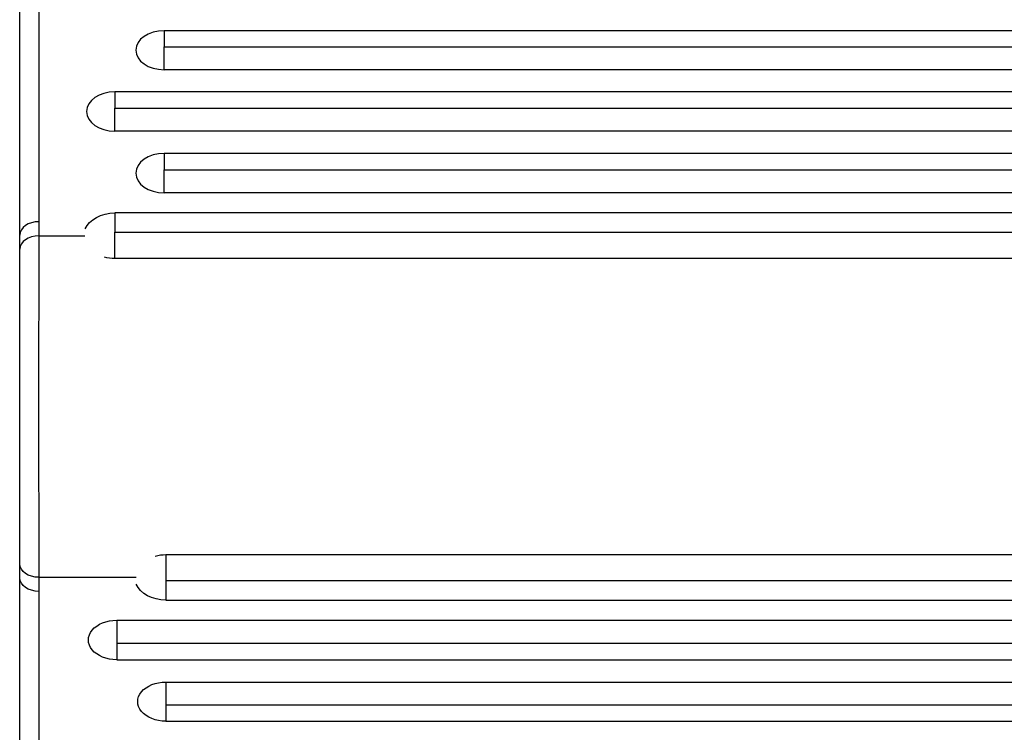
# Model space of a CAD drawing. Units: millimetres. Extents: x -2071 to 2316, y -2019 to 2316.
# Drawn here: x -159 to 361, y 210 to 587 of the extents above; entities that cross this region are included whole.
import ezdxf

# ---------------------------------------------------------------- set-up
doc = ezdxf.new("R2010")
doc.units = ezdxf.units.MM
doc.header["$LTSCALE"] = 20
doc.layers.add('2d', color=230, linetype='Continuous')

msp = doc.modelspace()

# ---------------------------------------------------------------- linework, layer by layer
at = {"layer": '2d'}
for p, q in [((872.54, 581.08), (-82.46, 581.08)), ((-82.46, 572.59), (872.54, 572.59)), ((872.54, 560.5), (-82.46, 560.5)), ((846.54, 548.78), (-108.46, 548.78)), ((-108.46, 540.21), (846.54, 540.21)), ((846.54, 528.06), (-108.46, 528.06)), ((872.54, 516.28), (-82.46, 516.28)), ((-82.46, 507.63), (872.54, 507.63)), ((872.54, 495.43), (-82.46, 495.43)), ((846.54, 484.8), (-108.46, 484.8)), ((-108.46, 474.65), (846.54, 474.65)), ((-148.59, 472.77), (-124.24, 472.77)), ((846.54, 460.78), (-108.46, 460.78)), ((-81.46, 304.3), (873.54, 304.3)), ((-81.46, 304.3), (-81.46, 280.28)), ((-148.59, 292.32), (-97.26, 292.32)), ((873.54, 290.43), (-81.46, 290.43)), ((-81.46, 280.28), (873.54, 280.28)), ((-107.46, 269.65), (847.54, 269.65)), ((-107.46, 269.65), (-107.46, 248.8)), ((847.54, 257.45), (-107.46, 257.45)), ((-107.46, 248.8), (847.54, 248.8)), ((-81.46, 237.02), (873.54, 237.02)), ((-81.46, 237.02), (-81.46, 216.3)), ((873.54, 224.87), (-81.46, 224.87)), ((-81.46, 216.3), (873.54, 216.3))]:
    msp.add_line(p, q, dxfattribs=at)
for centre, major_axis, ratio, start_param, end_param in [((-82.46, 570.79), (-14.94, 0), 0.688742, -1.570796, 1.570796), ((-108.46, 538.42), (-14.94, 0), 0.693216, -1.570796, 1.570796), ((-82.46, 505.86), (-14.94, 0), 0.697662, -1.570796, 1.570796), ((-148.57, 473.04), (-10, 0), 0.715665, -1.570745, 0), ((-148.59, 465.62), (-10, 0.04), 0.714733, -1.567931, 0)]:
    msp.add_ellipse(centre, major_axis=major_axis, ratio=ratio, start_param=start_param, end_param=end_param, dxfattribs=at)
at = {"layer": '2d', "extrusion": (0, 0, -1)}
for centre, major_axis, ratio, start_param, end_param in [((-108.46, 472.79), (-16.44, 0), 0.730791, 0.306264, 1.570796), ((-108.46, 472.79), (16.44, 0), 0.730791, 1.570796, 1.910448), ((-81.46, 292.29), (16.44, 0), 0.730791, 4.359431, 4.712389), ((-148.59, 299.47), (10, 0.04), 0.714733, 1.573661, 3.141593), ((-148.57, 292.05), (10, 0), 0.715665, 1.570847, 3.141593), ((-81.46, 292.29), (16.44, 0), 0.730791, 1.570796, 2.844294), ((-107.46, 259.22), (14.94, 0), 0.697662, 1.570796, 4.712389), ((-81.46, 226.66), (14.94, 0), 0.693216, 1.570796, 4.712389)]:
    msp.add_ellipse(centre, major_axis=major_axis, ratio=ratio, start_param=start_param, end_param=end_param, dxfattribs=at)
at = {"layer": '2d'}
for points, knots in [([(-148.54, 898.46), (-148.54, 865.13), (-148.54, 831.41), (-148.55, 763.21), (-148.55, 728.73), (-148.56, 659), (-148.56, 623.76), (-148.57, 552.53), (-148.57, 516.55), (-148.57, 480.2)], [0.0248206, 0.0248206, 0.0248206, 0.0248206, 0.1809106, 0.1809106, 0.3370005, 0.3370005, 0.4930904, 0.4930904, 0.6491804, 0.6491804, 0.6491804, 0.6491804]), ([(-158.57, 473.04), (-158.57, 496.33), (-158.57, 519.46), (-158.56, 601.14), (-158.56, 658.85), (-158.55, 775.09), (-158.54, 833.51), (-158.54, 890.78)], [0, 0, 0, 0, 10.000188, 10.000188, 35.541351, 35.541351, 62.362989, 62.362989, 62.362989, 62.362989]), ([(-148.59, 472.77), (-148.6, 469.81), (-148.61, 466.72), (-148.62, 461.86), (-148.63, 460.21), (-148.63, 456.85), (-148.64, 455.14), (-148.65, 449.96), (-148.65, 446.4), (-148.66, 439.08), (-148.67, 435.32), (-148.67, 429.53), (-148.67, 427.57), (-148.68, 424.6), (-148.68, 423.6), (-148.68, 421.61), (-148.68, 420.61), (-148.68, 415.59), (-148.68, 411.54), (-148.69, 403.38), (-148.69, 399.26), (-148.69, 390.95), (-148.69, 386.77), (-148.69, 378.32), (-148.69, 374.13), (-148.69, 365.83), (-148.69, 361.71), (-148.68, 353.55), (-148.68, 349.5), (-148.68, 344.48), (-148.68, 343.48), (-148.68, 341.49), (-148.68, 340.49), (-148.67, 337.52), (-148.67, 335.56), (-148.67, 329.77), (-148.66, 326.01), (-148.65, 318.69), (-148.65, 315.13), (-148.64, 309.95), (-148.63, 308.24), (-148.63, 304.88), (-148.62, 303.23), (-148.61, 298.37), (-148.6, 295.28), (-148.59, 292.32)], [0, 0, 0, 0, 0.0126449, 0.0126449, 0.0189673, 0.0189673, 0.0252898, 0.0252898, 0.0379346, 0.0379346, 0.0505795, 0.0505795, 0.0569019, 0.0569019, 0.0600632, 0.0600632, 0.0632244, 0.0632244, 0.0758693, 0.0758693, 0.0885141, 0.0885141, 0.101159, 0.101159, 0.1138039, 0.1138039, 0.1264488, 0.1264488, 0.1390936, 0.1390936, 0.1422548, 0.1422548, 0.1454161, 0.1454161, 0.1517385, 0.1517385, 0.1643834, 0.1643834, 0.1770283, 0.1770283, 0.1833507, 0.1833507, 0.1896731, 0.1896731, 0.202318, 0.202318, 0.202318, 0.202318]), ([(-158.59, 299.43), (-158.62, 306.62), (-158.64, 314.85), (-158.67, 332.59), (-158.68, 342.24), (-158.69, 362.1), (-158.69, 372.47), (-158.69, 393.02), (-158.69, 403.39), (-158.67, 423.21), (-158.67, 432.83), (-158.64, 450.42), (-158.62, 458.55), (-158.59, 465.66)], [0, 0, 0, 0, 3.080324, 3.080324, 6.167263, 6.167263, 9.251089, 9.251089, 12.333833, 12.333833, 15.41649, 15.41649, 18.461988, 18.461988, 18.461988, 18.461988]), ([(-158.54, -125.69), (-158.54, -104.34), (-158.54, -82.83), (-158.55, -5.81), (-158.55, 50.57), (-158.56, 168.22), (-158.57, 229.6), (-158.57, 292.05)], [0, 0, 0, 0, 10.000188, 10.000188, 35.540981, 35.540981, 62.362989, 62.362989, 62.362989, 62.362989]), ([(-148.57, 284.89), (-148.57, 212.19), (-148.56, 140.98), (-148.55, 1.52), (-148.54, -66.7), (-148.54, -133.37)], [0, 0, 0, 0, 0.3121813, 0.3121813, 0.6243625, 0.6243625, 0.6243625, 0.6243625])]:
    msp.add_open_spline(points, degree=3, knots=knots, dxfattribs=at)
for points in [[(-82.46, 581.08), (-82.46, 579.08), (-82.46, 576.18), (-82.46, 572.59)], [(-82.46, 560.5), (-82.46, 565.06), (-82.46, 569.19), (-82.46, 572.59)], [(-108.46, 548.78), (-108.46, 546.75), (-108.46, 543.82), (-108.46, 540.21)], [(-108.46, 528.06), (-108.46, 532.64), (-108.46, 536.78), (-108.46, 540.21)], [(-82.46, 516.28), (-82.46, 514.22), (-82.46, 511.27), (-82.46, 507.63)], [(-82.46, 495.43), (-82.46, 500.02), (-82.46, 504.18), (-82.46, 507.63)], [(-108.46, 484.8), (-108.46, 482.3), (-108.46, 478.83), (-108.46, 474.65)], [(-148.57, 480.2), (-148.57, 477.72), (-148.58, 475.25), (-148.59, 472.77)], [(-108.46, 460.78), (-108.46, 465.93), (-108.46, 470.67), (-108.46, 474.65)], [(-158.59, 465.66), (-158.58, 468.12), (-158.57, 470.58), (-158.57, 473.04)], [(-158.57, 292.05), (-158.57, 294.51), (-158.58, 296.97), (-158.59, 299.43)], [(-148.59, 292.32), (-148.58, 289.84), (-148.57, 287.37), (-148.57, 284.89)]]:
    msp.add_open_spline(points, degree=3, dxfattribs=at)

doc.saveas('drawing.dxf')
